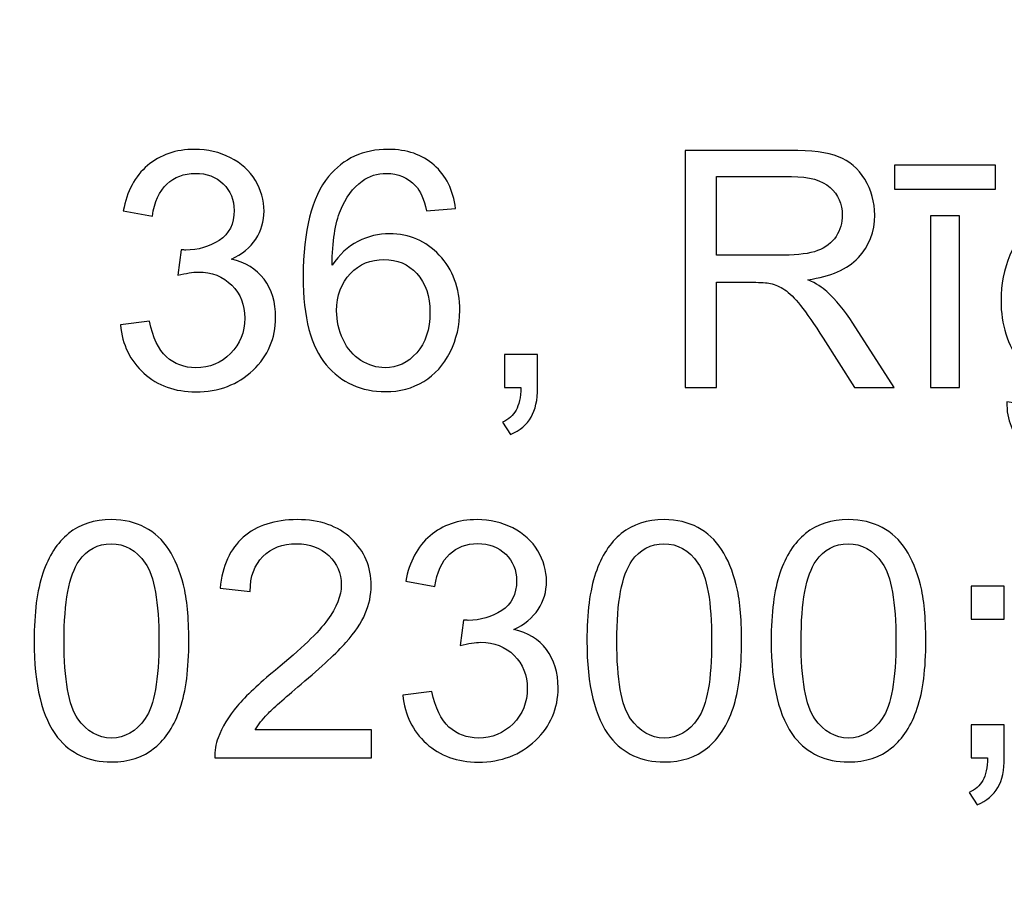
# Model space of a CAD drawing. Units: millimetres. Extents: x -148 to 148, y -105 to 105.
# Drawn here: x 95 to 102, y -79 to -72 of the extents above; entities that cross this region are included whole.
import ezdxf

# ---------------------------------------------------------------- set-up
doc = ezdxf.new("R2010")
doc.units = ezdxf.units.MM
doc.header["$MEASUREMENT"] = 0
doc.layers.add('Layer 1', color=7, linetype='Continuous')

msp = doc.modelspace()

# ---------------------------------------------------------------- linework, layer by layer
at = {"layer": 'Layer 1', "color": 250, "lineweight": 15}
for points, knots in [([(141.5001, 85.0001), (141.5001, 85.0001), (141.5001, -98.0001), (141.5001, -98.0001), (141.5001, -98.0001), (141.5001, -98.0001), (-141.5001, -98.0001), (-141.5001, -98.0001), (-141.5001, -98.0001), (-141.5001, -98.0001), (-141.5001, 85.0001), (-141.5001, 85.0001), (-141.5001, 85.0001), (-141.5001, 85.0001), (141.5001, 85.0001), (141.5001, 85.0001)], [0, 0, 0, 0, 0.25, 0.25, 0.25, 0.25, 0.5, 0.5, 0.5, 0.5, 0.75, 0.75, 0.75, 0.75, 1, 1, 1, 1]), ([(141.5001, -68.694), (141.5001, -68.694), (-21.6408, -68.694), (-21.6408, -68.694), (-21.6408, -68.694), (-21.6408, -68.694), (-21.6408, -98.0001), (-21.6408, -98.0001)], [0, 0, 0, 0, 0.5, 0.5, 0.5, 0.5, 1, 1, 1, 1])]:
    msp.add_open_spline(points, degree=3, knots=knots, dxfattribs=at)
at = {"layer": 'Layer 1', "color": 51}
for points, knots in [([(95.4472, -74.3965), (95.4472, -74.3965), (95.6641, -74.3677), (95.6641, -74.3677), (95.6641, -74.3677), (95.6892, -74.4907), (95.7316, -74.5792), (95.7913, -74.6335), (95.7913, -74.6335), (95.8514, -74.6879), (95.9242, -74.715), (96.0102, -74.715), (96.0102, -74.715), (96.1123, -74.715), (96.1987, -74.6796), (96.2691, -74.6089), (96.2691, -74.6089), (96.3391, -74.5381), (96.3745, -74.4504), (96.3745, -74.3459), (96.3745, -74.3459), (96.3745, -74.2463), (96.342, -74.1639), (96.2769, -74.0993), (96.2769, -74.0993), (96.2115, -74.0347), (96.1288, -74.0022), (96.0283, -74.0022), (96.0283, -74.0022), (95.9872, -74.0022), (95.9362, -74.0104), (95.8752, -74.0265), (95.8752, -74.0265), (95.8752, -74.0265), (95.8995, -73.8359), (95.8995, -73.8359), (95.8995, -73.8359), (95.9139, -73.8376), (95.9255, -73.8384), (95.9345, -73.8384), (95.9345, -73.8384), (96.0267, -73.8384), (96.1098, -73.8141), (96.1839, -73.766), (96.1839, -73.766), (96.258, -73.7178), (96.295, -73.6433), (96.295, -73.5429), (96.295, -73.5429), (96.295, -73.4635), (96.2679, -73.3972), (96.214, -73.3453), (96.214, -73.3453), (96.16, -73.2931), (96.0905, -73.2667), (96.0053, -73.2667), (96.0053, -73.2667), (95.9209, -73.2667), (95.8506, -73.2935), (95.7946, -73.3462), (95.7946, -73.3462), (95.7382, -73.3993), (95.702, -73.4791), (95.6859, -73.5853), (95.6859, -73.5853), (95.6859, -73.5853), (95.469, -73.5466), (95.469, -73.5466), (95.469, -73.5466), (95.4954, -73.4009), (95.5559, -73.2881), (95.6497, -73.2083), (95.6497, -73.2083), (95.744, -73.1284), (95.8608, -73.0881), (96.0008, -73.0881), (96.0008, -73.0881), (96.0971, -73.0881), (96.186, -73.1091), (96.2671, -73.1503), (96.2671, -73.1503), (96.3481, -73.1918), (96.4103, -73.2482), (96.4535, -73.3198), (96.4535, -73.3198), (96.4963, -73.3914), (96.5181, -73.4672), (96.5181, -73.5478), (96.5181, -73.5478), (96.5181, -73.624), (96.4975, -73.6935), (96.4564, -73.7565), (96.4564, -73.7565), (96.4152, -73.8191), (96.3547, -73.8689), (96.2745, -73.9059), (96.2745, -73.9059), (96.379, -73.9298), (96.4601, -73.98), (96.5181, -74.0561), (96.5181, -74.0561), (96.5757, -74.1318), (96.6045, -74.2269), (96.6045, -74.3409), (96.6045, -74.3409), (96.6045, -74.4953), (96.5486, -74.6261), (96.4358, -74.7336), (96.4358, -74.7336), (96.3234, -74.841), (96.181, -74.8945), (96.009, -74.8945), (96.009, -74.8945), (95.8538, -74.8945), (95.725, -74.8484), (95.6225, -74.7558), (95.6225, -74.7558), (95.5201, -74.6636), (95.4616, -74.5438), (95.4472, -74.3965)], [0, 0, 0, 0, 0.033333, 0.033333, 0.033333, 0.033333, 0.066667, 0.066667, 0.066667, 0.066667, 0.1, 0.1, 0.1, 0.1, 0.133333, 0.133333, 0.133333, 0.133333, 0.166667, 0.166667, 0.166667, 0.166667, 0.2, 0.2, 0.2, 0.2, 0.233333, 0.233333, 0.233333, 0.233333, 0.266667, 0.266667, 0.266667, 0.266667, 0.3, 0.3, 0.3, 0.3, 0.333333, 0.333333, 0.333333, 0.333333, 0.366667, 0.366667, 0.366667, 0.366667, 0.4, 0.4, 0.4, 0.4, 0.433333, 0.433333, 0.433333, 0.433333, 0.466667, 0.466667, 0.466667, 0.466667, 0.5, 0.5, 0.5, 0.5, 0.533333, 0.533333, 0.533333, 0.533333, 0.566667, 0.566667, 0.566667, 0.566667, 0.6, 0.6, 0.6, 0.6, 0.633333, 0.633333, 0.633333, 0.633333, 0.666667, 0.666667, 0.666667, 0.666667, 0.7, 0.7, 0.7, 0.7, 0.733333, 0.733333, 0.733333, 0.733333, 0.766667, 0.766667, 0.766667, 0.766667, 0.8, 0.8, 0.8, 0.8, 0.833333, 0.833333, 0.833333, 0.833333, 0.866667, 0.866667, 0.866667, 0.866667, 0.9, 0.9, 0.9, 0.9, 0.933333, 0.933333, 0.933333, 0.933333, 0.966667, 0.966667, 0.966667, 0.966667, 1, 1, 1, 1]), ([(97.9454, -73.5285), (97.9454, -73.5285), (97.7298, -73.5454), (97.7298, -73.5454), (97.7298, -73.5454), (97.7104, -73.4602), (97.6833, -73.398), (97.6479, -73.3597), (97.6479, -73.3597), (97.589, -73.2976), (97.5166, -73.2667), (97.4306, -73.2667), (97.4306, -73.2667), (97.3614, -73.2667), (97.3009, -73.2861), (97.2486, -73.3248), (97.2486, -73.3248), (97.1803, -73.3746), (97.1264, -73.4474), (97.0869, -73.5429), (97.0869, -73.5429), (97.0478, -73.6384), (97.0272, -73.7746), (97.0256, -73.9516), (97.0256, -73.9516), (97.0778, -73.8721), (97.1416, -73.8129), (97.2174, -73.7742), (97.2174, -73.7742), (97.2927, -73.7359), (97.3721, -73.7166), (97.4548, -73.7166), (97.4548, -73.7166), (97.5997, -73.7166), (97.7228, -73.7697), (97.8244, -73.8763), (97.8244, -73.8763), (97.9261, -73.9829), (97.9771, -74.1203), (97.9771, -74.2891), (97.9771, -74.2891), (97.9771, -74.4002), (97.9528, -74.5031), (97.9051, -74.5986), (97.9051, -74.5986), (97.8574, -74.6936), (97.7915, -74.7669), (97.708, -74.8175), (97.708, -74.8175), (97.6244, -74.8681), (97.5297, -74.8932), (97.4236, -74.8932), (97.4236, -74.8932), (97.2425, -74.8932), (97.0951, -74.827), (96.9811, -74.6936), (96.9811, -74.6936), (96.8667, -74.5607), (96.8099, -74.3413), (96.8099, -74.036), (96.8099, -74.036), (96.8099, -73.6944), (96.8729, -73.4462), (96.9992, -73.291), (96.9992, -73.291), (97.1091, -73.156), (97.2573, -73.0881), (97.4441, -73.0881), (97.4441, -73.0881), (97.5828, -73.0881), (97.6968, -73.1272), (97.7857, -73.2054), (97.7857, -73.2054), (97.8746, -73.2832), (97.9277, -73.391), (97.9454, -73.5285)], [0, 0, 0, 0, 0.052632, 0.052632, 0.052632, 0.052632, 0.105263, 0.105263, 0.105263, 0.105263, 0.157895, 0.157895, 0.157895, 0.157895, 0.210526, 0.210526, 0.210526, 0.210526, 0.263158, 0.263158, 0.263158, 0.263158, 0.315789, 0.315789, 0.315789, 0.315789, 0.368421, 0.368421, 0.368421, 0.368421, 0.421053, 0.421053, 0.421053, 0.421053, 0.473684, 0.473684, 0.473684, 0.473684, 0.526316, 0.526316, 0.526316, 0.526316, 0.578947, 0.578947, 0.578947, 0.578947, 0.631579, 0.631579, 0.631579, 0.631579, 0.684211, 0.684211, 0.684211, 0.684211, 0.736842, 0.736842, 0.736842, 0.736842, 0.789474, 0.789474, 0.789474, 0.789474, 0.842105, 0.842105, 0.842105, 0.842105, 0.894737, 0.894737, 0.894737, 0.894737, 0.947368, 0.947368, 0.947368, 0.947368, 1, 1, 1, 1]), ([(99.6568, -74.8632), (99.6568, -74.8632), (99.6568, -73.0955), (99.6568, -73.0955), (99.6568, -73.0955), (99.6568, -73.0955), (100.4404, -73.0955), (100.4404, -73.0955), (100.4404, -73.0955), (100.598, -73.0955), (100.7178, -73.1116), (100.7997, -73.1433), (100.7997, -73.1433), (100.8816, -73.175), (100.947, -73.2309), (100.9964, -73.3112), (100.9964, -73.3112), (101.0454, -73.3918), (101.0697, -73.4807), (101.0697, -73.5779), (101.0697, -73.5779), (101.0697, -73.7034), (101.0293, -73.8088), (100.9478, -73.8948), (100.9478, -73.8948), (100.8668, -73.9808), (100.7412, -74.0355), (100.5717, -74.059), (100.5717, -74.059), (100.6338, -74.0886), (100.6807, -74.1179), (100.7128, -74.1471), (100.7128, -74.1471), (100.7812, -74.2096), (100.8458, -74.2882), (100.9071, -74.3821), (100.9071, -74.3821), (100.9071, -74.3821), (101.2145, -74.8632), (101.2145, -74.8632), (101.2145, -74.8632), (101.2145, -74.8632), (100.9203, -74.8632), (100.9203, -74.8632), (100.9203, -74.8632), (100.9203, -74.8632), (100.6865, -74.4953), (100.6865, -74.4953), (100.6865, -74.4953), (100.6182, -74.3895), (100.5618, -74.308), (100.5173, -74.252), (100.5173, -74.252), (100.4733, -74.1956), (100.4338, -74.1561), (100.3988, -74.1339), (100.3988, -74.1339), (100.3638, -74.1113), (100.3284, -74.0956), (100.2922, -74.0866), (100.2922, -74.0866), (100.2655, -74.0812), (100.2223, -74.0783), (100.1618, -74.0783), (100.1618, -74.0783), (100.1618, -74.0783), (99.8905, -74.0783), (99.8905, -74.0783), (99.8905, -74.0783), (99.8905, -74.0783), (99.8905, -74.8632), (99.8905, -74.8632), (99.8905, -74.8632), (99.8905, -74.8632), (99.6568, -74.8632), (99.6568, -74.8632)], [0, 0, 0, 0, 0.052632, 0.052632, 0.052632, 0.052632, 0.105263, 0.105263, 0.105263, 0.105263, 0.157895, 0.157895, 0.157895, 0.157895, 0.210526, 0.210526, 0.210526, 0.210526, 0.263158, 0.263158, 0.263158, 0.263158, 0.315789, 0.315789, 0.315789, 0.315789, 0.368421, 0.368421, 0.368421, 0.368421, 0.421053, 0.421053, 0.421053, 0.421053, 0.473684, 0.473684, 0.473684, 0.473684, 0.526316, 0.526316, 0.526316, 0.526316, 0.578947, 0.578947, 0.578947, 0.578947, 0.631579, 0.631579, 0.631579, 0.631579, 0.684211, 0.684211, 0.684211, 0.684211, 0.736842, 0.736842, 0.736842, 0.736842, 0.789474, 0.789474, 0.789474, 0.789474, 0.842105, 0.842105, 0.842105, 0.842105, 0.894737, 0.894737, 0.894737, 0.894737, 0.947368, 0.947368, 0.947368, 0.947368, 1, 1, 1, 1]), ([(101.2182, -73.3836), (101.2182, -73.3836), (101.2182, -73.2054), (101.2182, -73.2054), (101.2182, -73.2054), (101.2182, -73.2054), (101.9706, -73.2054), (101.9706, -73.2054), (101.9706, -73.2054), (101.9706, -73.2054), (101.9706, -73.3836), (101.9706, -73.3836), (101.9706, -73.3836), (101.9706, -73.3836), (101.2182, -73.3836), (101.2182, -73.3836)], [0, 0, 0, 0, 0.25, 0.25, 0.25, 0.25, 0.5, 0.5, 0.5, 0.5, 0.75, 0.75, 0.75, 0.75, 1, 1, 1, 1]), ([(99.8905, -73.8759), (99.8905, -73.8759), (100.3935, -73.8759), (100.3935, -73.8759), (100.3935, -73.8759), (100.5001, -73.8759), (100.584, -73.8647), (100.6441, -73.8425), (100.6441, -73.8425), (100.7046, -73.8203), (100.7503, -73.7849), (100.7816, -73.7363), (100.7816, -73.7363), (100.8129, -73.6878), (100.8285, -73.6351), (100.8285, -73.5779), (100.8285, -73.5779), (100.8285, -73.4943), (100.7984, -73.4256), (100.7375, -73.3717), (100.7375, -73.3717), (100.677, -73.3178), (100.5811, -73.291), (100.4498, -73.291), (100.4498, -73.291), (100.4498, -73.291), (99.8905, -73.291), (99.8905, -73.291), (99.8905, -73.291), (99.8905, -73.291), (99.8905, -73.8759), (99.8905, -73.8759)], [0, 0, 0, 0, 0.125, 0.125, 0.125, 0.125, 0.25, 0.25, 0.25, 0.25, 0.375, 0.375, 0.375, 0.375, 0.5, 0.5, 0.5, 0.5, 0.625, 0.625, 0.625, 0.625, 0.75, 0.75, 0.75, 0.75, 0.875, 0.875, 0.875, 0.875, 1, 1, 1, 1]), ([(101.4845, -74.8632), (101.4845, -74.8632), (101.4845, -73.5828), (101.4845, -73.5828), (101.4845, -73.5828), (101.4845, -73.5828), (101.7014, -73.5828), (101.7014, -73.5828), (101.7014, -73.5828), (101.7014, -73.5828), (101.7014, -74.8632), (101.7014, -74.8632), (101.7014, -74.8632), (101.7014, -74.8632), (101.4845, -74.8632), (101.4845, -74.8632)], [0, 0, 0, 0, 0.25, 0.25, 0.25, 0.25, 0.5, 0.5, 0.5, 0.5, 0.75, 0.75, 0.75, 0.75, 1, 1, 1, 1]), ([(102.055, -74.9694), (102.055, -74.9694), (102.2661, -75.0007), (102.2661, -75.0007), (102.2661, -75.0007), (102.2747, -75.0657), (102.2994, -75.113), (102.3394, -75.1431), (102.3394, -75.1431), (102.3933, -75.183), (102.4669, -75.2032), (102.56, -75.2032), (102.56, -75.2032), (102.6608, -75.2032), (102.7382, -75.183), (102.7929, -75.1431), (102.7929, -75.1431), (102.8476, -75.1027), (102.8843, -75.0463), (102.9036, -74.9743), (102.9036, -74.9743), (102.9151, -74.9299), (102.9201, -74.8373), (102.9192, -74.6957), (102.9192, -74.6957), (102.8246, -74.8072), (102.7065, -74.8632), (102.5649, -74.8632), (102.5649, -74.8632), (102.3887, -74.8632), (102.2525, -74.7998), (102.1562, -74.6726), (102.1562, -74.6726), (102.0599, -74.5459), (102.0113, -74.3932), (102.0113, -74.2158), (102.0113, -74.2158), (102.0113, -74.0936), (102.0336, -73.9808), (102.0776, -73.8775), (102.0776, -73.8775), (102.122, -73.7742), (102.1862, -73.6944), (102.2702, -73.638), (102.2702, -73.638), (102.3542, -73.582), (102.4529, -73.5536), (102.5661, -73.5536), (102.5661, -73.5536), (102.7172, -73.5536), (102.8419, -73.6149), (102.9398, -73.7372), (102.9398, -73.7372), (102.9398, -73.7372), (102.9398, -73.5828), (102.9398, -73.5828), (102.9398, -73.5828), (102.9398, -73.5828), (103.1403, -73.5828), (103.1403, -73.5828), (103.1403, -73.5828), (103.1403, -73.5828), (103.1403, -74.6895), (103.1403, -74.6895), (103.1403, -74.6895), (103.1403, -74.8887), (103.1197, -75.0303), (103.0793, -75.1134), (103.0793, -75.1134), (103.0386, -75.1966), (102.9744, -75.2624), (102.8863, -75.3106), (102.8863, -75.3106), (102.7982, -75.3587), (102.69, -75.383), (102.5612, -75.383), (102.5612, -75.383), (102.4085, -75.383), (102.285, -75.3484), (102.1912, -75.2797), (102.1912, -75.2797), (102.0969, -75.211), (102.0517, -75.1077), (102.055, -74.9694)], [0, 0, 0, 0, 0.047619, 0.047619, 0.047619, 0.047619, 0.095238, 0.095238, 0.095238, 0.095238, 0.142857, 0.142857, 0.142857, 0.142857, 0.190476, 0.190476, 0.190476, 0.190476, 0.238095, 0.238095, 0.238095, 0.238095, 0.285714, 0.285714, 0.285714, 0.285714, 0.333333, 0.333333, 0.333333, 0.333333, 0.380952, 0.380952, 0.380952, 0.380952, 0.428571, 0.428571, 0.428571, 0.428571, 0.47619, 0.47619, 0.47619, 0.47619, 0.52381, 0.52381, 0.52381, 0.52381, 0.571429, 0.571429, 0.571429, 0.571429, 0.619048, 0.619048, 0.619048, 0.619048, 0.666667, 0.666667, 0.666667, 0.666667, 0.714286, 0.714286, 0.714286, 0.714286, 0.761905, 0.761905, 0.761905, 0.761905, 0.809524, 0.809524, 0.809524, 0.809524, 0.857143, 0.857143, 0.857143, 0.857143, 0.904762, 0.904762, 0.904762, 0.904762, 0.952381, 0.952381, 0.952381, 0.952381, 1, 1, 1, 1]), ([(97.0593, -74.2903), (97.0593, -74.3652), (97.0754, -74.4368), (97.1071, -74.5051), (97.1071, -74.5051), (97.1388, -74.5735), (97.1832, -74.6253), (97.24, -74.6611), (97.24, -74.6611), (97.2972, -74.6969), (97.3573, -74.715), (97.4199, -74.715), (97.4199, -74.715), (97.5116, -74.715), (97.5902, -74.678), (97.6561, -74.6039), (97.6561, -74.6039), (97.7219, -74.5298), (97.7549, -74.4294), (97.7549, -74.3026), (97.7549, -74.3026), (97.7549, -74.1804), (97.7224, -74.0841), (97.6573, -74.0137), (97.6573, -74.0137), (97.5923, -73.9433), (97.5104, -73.9084), (97.4116, -73.9084), (97.4116, -73.9084), (97.3133, -73.9084), (97.2301, -73.9433), (97.1618, -74.0137), (97.1618, -74.0137), (97.0935, -74.0841), (97.0593, -74.1763), (97.0593, -74.2903)], [0, 0, 0, 0, 0.111111, 0.111111, 0.111111, 0.111111, 0.222222, 0.222222, 0.222222, 0.222222, 0.333333, 0.333333, 0.333333, 0.333333, 0.444444, 0.444444, 0.444444, 0.444444, 0.555556, 0.555556, 0.555556, 0.555556, 0.666667, 0.666667, 0.666667, 0.666667, 0.777778, 0.777778, 0.777778, 0.777778, 0.888889, 0.888889, 0.888889, 0.888889, 1, 1, 1, 1]), ([(98.3097, -74.8632), (98.3097, -74.8632), (98.3097, -74.6158), (98.3097, -74.6158), (98.3097, -74.6158), (98.3097, -74.6158), (98.557, -74.6158), (98.557, -74.6158), (98.557, -74.6158), (98.557, -74.6158), (98.557, -74.8632), (98.557, -74.8632), (98.557, -74.8632), (98.557, -74.9542), (98.541, -75.0274), (98.5089, -75.0834), (98.5089, -75.0834), (98.4763, -75.1389), (98.4253, -75.1822), (98.3558, -75.213), (98.3558, -75.213), (98.3558, -75.213), (98.2953, -75.12), (98.2953, -75.12), (98.2953, -75.12), (98.3409, -75.0999), (98.3747, -75.0702), (98.3965, -75.0315), (98.3965, -75.0315), (98.4183, -74.9924), (98.4303, -74.9365), (98.4327, -74.8632), (98.4327, -74.8632), (98.4327, -74.8632), (98.3097, -74.8632), (98.3097, -74.8632)], [0, 0, 0, 0, 0.111111, 0.111111, 0.111111, 0.111111, 0.222222, 0.222222, 0.222222, 0.222222, 0.333333, 0.333333, 0.333333, 0.333333, 0.444444, 0.444444, 0.444444, 0.444444, 0.555556, 0.555556, 0.555556, 0.555556, 0.666667, 0.666667, 0.666667, 0.666667, 0.777778, 0.777778, 0.777778, 0.777778, 0.888889, 0.888889, 0.888889, 0.888889, 1, 1, 1, 1]), ([(94.8046, -76.7502), (94.8046, -76.5411), (94.826, -76.3728), (94.8692, -76.2456), (94.8692, -76.2456), (94.912, -76.118), (94.9762, -76.0197), (95.061, -75.9505), (95.061, -75.9505), (95.1458, -75.8814), (95.2524, -75.8468), (95.3808, -75.8468), (95.3808, -75.8468), (95.4758, -75.8468), (95.559, -75.8662), (95.6306, -75.9044), (95.6306, -75.9044), (95.7022, -75.9423), (95.7611, -75.9974), (95.808, -76.0695), (95.808, -76.0695), (95.8545, -76.1415), (95.8911, -76.2292), (95.9175, -76.3325), (95.9175, -76.3325), (95.9442, -76.4358), (95.9574, -76.5749), (95.9574, -76.7502), (95.9574, -76.7502), (95.9574, -76.9576), (95.936, -77.1247), (95.8936, -77.2523), (95.8936, -77.2523), (95.8508, -77.3799), (95.787, -77.4783), (95.7022, -77.5478), (95.7022, -77.5478), (95.6174, -77.6174), (95.5104, -77.6519), (95.3808, -77.6519), (95.3808, -77.6519), (95.2104, -77.6519), (95.0766, -77.591), (94.9795, -77.4688), (94.9795, -77.4688), (94.863, -77.3219), (94.8046, -77.0819), (94.8046, -76.7502)], [0, 0, 0, 0, 0.083333, 0.083333, 0.083333, 0.083333, 0.166667, 0.166667, 0.166667, 0.166667, 0.25, 0.25, 0.25, 0.25, 0.333333, 0.333333, 0.333333, 0.333333, 0.416667, 0.416667, 0.416667, 0.416667, 0.5, 0.5, 0.5, 0.5, 0.583333, 0.583333, 0.583333, 0.583333, 0.666667, 0.666667, 0.666667, 0.666667, 0.75, 0.75, 0.75, 0.75, 0.833333, 0.833333, 0.833333, 0.833333, 0.916667, 0.916667, 0.916667, 0.916667, 1, 1, 1, 1]), ([(97.3188, -77.4132), (97.3188, -77.4132), (97.3188, -77.6219), (97.3188, -77.6219), (97.3188, -77.6219), (97.3188, -77.6219), (96.1504, -77.6219), (96.1504, -77.6219), (96.1504, -77.6219), (96.1488, -77.5696), (96.157, -77.5194), (96.1755, -77.4713), (96.1755, -77.4713), (96.2051, -77.3914), (96.2529, -77.3132), (96.3183, -77.2359), (96.3183, -77.2359), (96.3842, -77.1589), (96.4788, -77.0696), (96.6023, -76.9683), (96.6023, -76.9683), (96.7945, -76.8107), (96.9246, -76.686), (96.9921, -76.5938), (96.9921, -76.5938), (97.0596, -76.502), (97.0933, -76.4148), (97.0933, -76.3329), (97.0933, -76.3329), (97.0933, -76.2469), (97.0624, -76.1744), (97.0011, -76.1152), (97.0011, -76.1152), (96.9394, -76.0563), (96.8591, -76.0267), (96.7603, -76.0267), (96.7603, -76.0267), (96.6558, -76.0267), (96.5723, -76.0579), (96.5097, -76.1209), (96.5097, -76.1209), (96.4467, -76.1835), (96.415, -76.2703), (96.4142, -76.381), (96.4142, -76.381), (96.4142, -76.381), (96.1912, -76.3584), (96.1912, -76.3584), (96.1912, -76.3584), (96.2064, -76.1917), (96.264, -76.0649), (96.3636, -75.9777), (96.3636, -75.9777), (96.4632, -75.8904), (96.5974, -75.8468), (96.7653, -75.8468), (96.7653, -75.8468), (96.9349, -75.8468), (97.069, -75.8941), (97.1678, -75.988), (97.1678, -75.988), (97.267, -76.0822), (97.3164, -76.1987), (97.3164, -76.3378), (97.3164, -76.3378), (97.3164, -76.4086), (97.302, -76.4782), (97.2727, -76.5465), (97.2727, -76.5465), (97.2439, -76.6148), (97.1958, -76.6868), (97.1287, -76.7621), (97.1287, -76.7621), (97.0616, -76.8379), (96.9501, -76.9416), (96.7941, -77.0733), (96.7941, -77.0733), (96.664, -77.1828), (96.5805, -77.2568), (96.5435, -77.2959), (96.5435, -77.2959), (96.5064, -77.3346), (96.476, -77.3737), (96.4517, -77.4132), (96.4517, -77.4132), (96.4517, -77.4132), (97.3188, -77.4132), (97.3188, -77.4132)], [0, 0, 0, 0, 0.045455, 0.045455, 0.045455, 0.045455, 0.090909, 0.090909, 0.090909, 0.090909, 0.136364, 0.136364, 0.136364, 0.136364, 0.181818, 0.181818, 0.181818, 0.181818, 0.227273, 0.227273, 0.227273, 0.227273, 0.272727, 0.272727, 0.272727, 0.272727, 0.318182, 0.318182, 0.318182, 0.318182, 0.363636, 0.363636, 0.363636, 0.363636, 0.409091, 0.409091, 0.409091, 0.409091, 0.454545, 0.454545, 0.454545, 0.454545, 0.5, 0.5, 0.5, 0.5, 0.545455, 0.545455, 0.545455, 0.545455, 0.590909, 0.590909, 0.590909, 0.590909, 0.636364, 0.636364, 0.636364, 0.636364, 0.681818, 0.681818, 0.681818, 0.681818, 0.727273, 0.727273, 0.727273, 0.727273, 0.772727, 0.772727, 0.772727, 0.772727, 0.818182, 0.818182, 0.818182, 0.818182, 0.863636, 0.863636, 0.863636, 0.863636, 0.909091, 0.909091, 0.909091, 0.909091, 0.954545, 0.954545, 0.954545, 0.954545, 1, 1, 1, 1]), ([(97.5526, -77.1552), (97.5526, -77.1552), (97.7695, -77.1264), (97.7695, -77.1264), (97.7695, -77.1264), (97.7946, -77.2494), (97.837, -77.3379), (97.8967, -77.3922), (97.8967, -77.3922), (97.9568, -77.4466), (98.0296, -77.4737), (98.1156, -77.4737), (98.1156, -77.4737), (98.2177, -77.4737), (98.3041, -77.4383), (98.3745, -77.3676), (98.3745, -77.3676), (98.4445, -77.2968), (98.4799, -77.2091), (98.4799, -77.1046), (98.4799, -77.1046), (98.4799, -77.005), (98.4474, -76.9226), (98.3823, -76.858), (98.3823, -76.858), (98.3169, -76.7934), (98.2342, -76.7609), (98.1337, -76.7609), (98.1337, -76.7609), (98.0926, -76.7609), (98.0416, -76.7691), (97.9806, -76.7852), (97.9806, -76.7852), (97.9806, -76.7852), (98.0049, -76.5946), (98.0049, -76.5946), (98.0049, -76.5946), (98.0193, -76.5963), (98.0309, -76.5971), (98.0399, -76.5971), (98.0399, -76.5971), (98.1321, -76.5971), (98.2152, -76.5728), (98.2893, -76.5247), (98.2893, -76.5247), (98.3634, -76.4765), (98.4004, -76.402), (98.4004, -76.3016), (98.4004, -76.3016), (98.4004, -76.2222), (98.3733, -76.1559), (98.3194, -76.104), (98.3194, -76.104), (98.2654, -76.0518), (98.1959, -76.0254), (98.1107, -76.0254), (98.1107, -76.0254), (98.0263, -76.0254), (97.956, -76.0522), (97.9, -76.1049), (97.9, -76.1049), (97.8436, -76.158), (97.8074, -76.2378), (97.7913, -76.344), (97.7913, -76.344), (97.7913, -76.344), (97.5744, -76.3053), (97.5744, -76.3053), (97.5744, -76.3053), (97.6008, -76.1596), (97.6613, -76.0468), (97.7551, -75.967), (97.7551, -75.967), (97.8494, -75.8871), (97.9662, -75.8468), (98.1062, -75.8468), (98.1062, -75.8468), (98.2025, -75.8468), (98.2914, -75.8678), (98.3725, -75.909), (98.3725, -75.909), (98.4535, -75.9505), (98.5157, -76.0069), (98.5589, -76.0785), (98.5589, -76.0785), (98.6017, -76.1501), (98.6235, -76.2259), (98.6235, -76.3065), (98.6235, -76.3065), (98.6235, -76.3827), (98.6029, -76.4522), (98.5618, -76.5152), (98.5618, -76.5152), (98.5206, -76.5778), (98.4601, -76.6276), (98.3799, -76.6646), (98.3799, -76.6646), (98.4844, -76.6885), (98.5655, -76.7387), (98.6235, -76.8148), (98.6235, -76.8148), (98.6811, -76.8905), (98.7099, -76.9856), (98.7099, -77.0996), (98.7099, -77.0996), (98.7099, -77.254), (98.654, -77.3848), (98.5412, -77.4923), (98.5412, -77.4923), (98.4288, -77.5997), (98.2864, -77.6532), (98.1144, -77.6532), (98.1144, -77.6532), (97.9592, -77.6532), (97.8304, -77.6071), (97.7279, -77.5145), (97.7279, -77.5145), (97.6255, -77.4223), (97.567, -77.3025), (97.5526, -77.1552)], [0, 0, 0, 0, 0.033333, 0.033333, 0.033333, 0.033333, 0.066667, 0.066667, 0.066667, 0.066667, 0.1, 0.1, 0.1, 0.1, 0.133333, 0.133333, 0.133333, 0.133333, 0.166667, 0.166667, 0.166667, 0.166667, 0.2, 0.2, 0.2, 0.2, 0.233333, 0.233333, 0.233333, 0.233333, 0.266667, 0.266667, 0.266667, 0.266667, 0.3, 0.3, 0.3, 0.3, 0.333333, 0.333333, 0.333333, 0.333333, 0.366667, 0.366667, 0.366667, 0.366667, 0.4, 0.4, 0.4, 0.4, 0.433333, 0.433333, 0.433333, 0.433333, 0.466667, 0.466667, 0.466667, 0.466667, 0.5, 0.5, 0.5, 0.5, 0.533333, 0.533333, 0.533333, 0.533333, 0.566667, 0.566667, 0.566667, 0.566667, 0.6, 0.6, 0.6, 0.6, 0.633333, 0.633333, 0.633333, 0.633333, 0.666667, 0.666667, 0.666667, 0.666667, 0.7, 0.7, 0.7, 0.7, 0.733333, 0.733333, 0.733333, 0.733333, 0.766667, 0.766667, 0.766667, 0.766667, 0.8, 0.8, 0.8, 0.8, 0.833333, 0.833333, 0.833333, 0.833333, 0.866667, 0.866667, 0.866667, 0.866667, 0.9, 0.9, 0.9, 0.9, 0.933333, 0.933333, 0.933333, 0.933333, 0.966667, 0.966667, 0.966667, 0.966667, 1, 1, 1, 1]), ([(98.9248, -76.7502), (98.9248, -76.5411), (98.9462, -76.3728), (98.9894, -76.2456), (98.9894, -76.2456), (99.0322, -76.118), (99.0964, -76.0197), (99.1812, -75.9505), (99.1812, -75.9505), (99.266, -75.8814), (99.3726, -75.8468), (99.501, -75.8468), (99.501, -75.8468), (99.596, -75.8468), (99.6792, -75.8662), (99.7508, -75.9044), (99.7508, -75.9044), (99.8224, -75.9423), (99.8813, -75.9974), (99.9282, -76.0695), (99.9282, -76.0695), (99.9747, -76.1415), (100.0113, -76.2292), (100.0377, -76.3325), (100.0377, -76.3325), (100.0644, -76.4358), (100.0776, -76.5749), (100.0776, -76.7502), (100.0776, -76.7502), (100.0776, -76.9576), (100.0562, -77.1247), (100.0138, -77.2523), (100.0138, -77.2523), (99.971, -77.3799), (99.9072, -77.4783), (99.8224, -77.5478), (99.8224, -77.5478), (99.7376, -77.6174), (99.6306, -77.6519), (99.501, -77.6519), (99.501, -77.6519), (99.3306, -77.6519), (99.1968, -77.591), (99.0997, -77.4688), (99.0997, -77.4688), (98.9832, -77.3219), (98.9248, -77.0819), (98.9248, -76.7502)], [0, 0, 0, 0, 0.083333, 0.083333, 0.083333, 0.083333, 0.166667, 0.166667, 0.166667, 0.166667, 0.25, 0.25, 0.25, 0.25, 0.333333, 0.333333, 0.333333, 0.333333, 0.416667, 0.416667, 0.416667, 0.416667, 0.5, 0.5, 0.5, 0.5, 0.583333, 0.583333, 0.583333, 0.583333, 0.666667, 0.666667, 0.666667, 0.666667, 0.75, 0.75, 0.75, 0.75, 0.833333, 0.833333, 0.833333, 0.833333, 0.916667, 0.916667, 0.916667, 0.916667, 1, 1, 1, 1]), ([(100.2982, -76.7502), (100.2982, -76.5411), (100.3196, -76.3728), (100.3628, -76.2456), (100.3628, -76.2456), (100.4056, -76.118), (100.4698, -76.0197), (100.5546, -75.9505), (100.5546, -75.9505), (100.6394, -75.8814), (100.746, -75.8468), (100.8744, -75.8468), (100.8744, -75.8468), (100.9694, -75.8468), (101.0526, -75.8662), (101.1242, -75.9044), (101.1242, -75.9044), (101.1958, -75.9423), (101.2547, -75.9974), (101.3016, -76.0695), (101.3016, -76.0695), (101.3481, -76.1415), (101.3847, -76.2292), (101.4111, -76.3325), (101.4111, -76.3325), (101.4378, -76.4358), (101.451, -76.5749), (101.451, -76.7502), (101.451, -76.7502), (101.451, -76.9576), (101.4296, -77.1247), (101.3872, -77.2523), (101.3872, -77.2523), (101.3444, -77.3799), (101.2806, -77.4783), (101.1958, -77.5478), (101.1958, -77.5478), (101.111, -77.6174), (101.004, -77.6519), (100.8744, -77.6519), (100.8744, -77.6519), (100.704, -77.6519), (100.5702, -77.591), (100.4731, -77.4688), (100.4731, -77.4688), (100.3566, -77.3219), (100.2982, -77.0819), (100.2982, -76.7502)], [0, 0, 0, 0, 0.083333, 0.083333, 0.083333, 0.083333, 0.166667, 0.166667, 0.166667, 0.166667, 0.25, 0.25, 0.25, 0.25, 0.333333, 0.333333, 0.333333, 0.333333, 0.416667, 0.416667, 0.416667, 0.416667, 0.5, 0.5, 0.5, 0.5, 0.583333, 0.583333, 0.583333, 0.583333, 0.666667, 0.666667, 0.666667, 0.666667, 0.75, 0.75, 0.75, 0.75, 0.833333, 0.833333, 0.833333, 0.833333, 0.916667, 0.916667, 0.916667, 0.916667, 1, 1, 1, 1]), ([(95.0276, -76.7502), (95.0276, -77.0404), (95.0618, -77.2334), (95.1297, -77.3297), (95.1297, -77.3297), (95.1976, -77.4256), (95.2812, -77.4737), (95.3808, -77.4737), (95.3808, -77.4737), (95.4808, -77.4737), (95.5643, -77.4252), (95.6322, -77.3289), (95.6322, -77.3289), (95.7001, -77.2326), (95.7343, -77.0395), (95.7343, -76.7502), (95.7343, -76.7502), (95.7343, -76.4592), (95.7001, -76.2658), (95.6322, -76.1703), (95.6322, -76.1703), (95.5643, -76.0744), (95.48, -76.0267), (95.3787, -76.0267), (95.3787, -76.0267), (95.2787, -76.0267), (95.1993, -76.0691), (95.1396, -76.1534), (95.1396, -76.1534), (95.0651, -76.2608), (95.0276, -76.46), (95.0276, -76.7502)], [0, 0, 0, 0, 0.125, 0.125, 0.125, 0.125, 0.25, 0.25, 0.25, 0.25, 0.375, 0.375, 0.375, 0.375, 0.5, 0.5, 0.5, 0.5, 0.625, 0.625, 0.625, 0.625, 0.75, 0.75, 0.75, 0.75, 0.875, 0.875, 0.875, 0.875, 1, 1, 1, 1]), ([(99.1478, -76.7502), (99.1478, -77.0404), (99.182, -77.2334), (99.2499, -77.3297), (99.2499, -77.3297), (99.3178, -77.4256), (99.4014, -77.4737), (99.501, -77.4737), (99.501, -77.4737), (99.601, -77.4737), (99.6845, -77.4252), (99.7524, -77.3289), (99.7524, -77.3289), (99.8203, -77.2326), (99.8545, -77.0395), (99.8545, -76.7502), (99.8545, -76.7502), (99.8545, -76.4592), (99.8203, -76.2658), (99.7524, -76.1703), (99.7524, -76.1703), (99.6845, -76.0744), (99.6002, -76.0267), (99.4989, -76.0267), (99.4989, -76.0267), (99.3989, -76.0267), (99.3195, -76.0691), (99.2598, -76.1534), (99.2598, -76.1534), (99.1853, -76.2608), (99.1478, -76.46), (99.1478, -76.7502)], [0, 0, 0, 0, 0.125, 0.125, 0.125, 0.125, 0.25, 0.25, 0.25, 0.25, 0.375, 0.375, 0.375, 0.375, 0.5, 0.5, 0.5, 0.5, 0.625, 0.625, 0.625, 0.625, 0.75, 0.75, 0.75, 0.75, 0.875, 0.875, 0.875, 0.875, 1, 1, 1, 1]), ([(100.5212, -76.7502), (100.5212, -77.0404), (100.5554, -77.2334), (100.6233, -77.3297), (100.6233, -77.3297), (100.6912, -77.4256), (100.7748, -77.4737), (100.8744, -77.4737), (100.8744, -77.4737), (100.9744, -77.4737), (101.0579, -77.4252), (101.1258, -77.3289), (101.1258, -77.3289), (101.1937, -77.2326), (101.2279, -77.0395), (101.2279, -76.7502), (101.2279, -76.7502), (101.2279, -76.4592), (101.1937, -76.2658), (101.1258, -76.1703), (101.1258, -76.1703), (101.0579, -76.0744), (100.9736, -76.0267), (100.8723, -76.0267), (100.8723, -76.0267), (100.7723, -76.0267), (100.6929, -76.0691), (100.6332, -76.1534), (100.6332, -76.1534), (100.5587, -76.2608), (100.5212, -76.46), (100.5212, -76.7502)], [0, 0, 0, 0, 0.125, 0.125, 0.125, 0.125, 0.25, 0.25, 0.25, 0.25, 0.375, 0.375, 0.375, 0.375, 0.5, 0.5, 0.5, 0.5, 0.625, 0.625, 0.625, 0.625, 0.75, 0.75, 0.75, 0.75, 0.875, 0.875, 0.875, 0.875, 1, 1, 1, 1]), ([(101.7885, -76.5885), (101.7885, -76.5885), (101.7885, -76.3415), (101.7885, -76.3415), (101.7885, -76.3415), (101.7885, -76.3415), (102.0358, -76.3415), (102.0358, -76.3415), (102.0358, -76.3415), (102.0358, -76.3415), (102.0358, -76.5885), (102.0358, -76.5885), (102.0358, -76.5885), (102.0358, -76.5885), (101.7885, -76.5885), (101.7885, -76.5885)], [0, 0, 0, 0, 0.25, 0.25, 0.25, 0.25, 0.5, 0.5, 0.5, 0.5, 0.75, 0.75, 0.75, 0.75, 1, 1, 1, 1]), ([(101.7885, -77.6219), (101.7885, -77.6219), (101.7885, -77.3745), (101.7885, -77.3745), (101.7885, -77.3745), (101.7885, -77.3745), (102.0358, -77.3745), (102.0358, -77.3745), (102.0358, -77.3745), (102.0358, -77.3745), (102.0358, -77.6219), (102.0358, -77.6219), (102.0358, -77.6219), (102.0358, -77.7129), (102.0198, -77.7861), (101.9877, -77.8421), (101.9877, -77.8421), (101.9551, -77.8976), (101.9041, -77.9409), (101.8346, -77.9717), (101.8346, -77.9717), (101.8346, -77.9717), (101.7741, -77.8787), (101.7741, -77.8787), (101.7741, -77.8787), (101.8197, -77.8586), (101.8535, -77.8289), (101.8753, -77.7902), (101.8753, -77.7902), (101.8971, -77.7511), (101.9091, -77.6952), (101.9115, -77.6219), (101.9115, -77.6219), (101.9115, -77.6219), (101.7885, -77.6219), (101.7885, -77.6219)], [0, 0, 0, 0, 0.111111, 0.111111, 0.111111, 0.111111, 0.222222, 0.222222, 0.222222, 0.222222, 0.333333, 0.333333, 0.333333, 0.333333, 0.444444, 0.444444, 0.444444, 0.444444, 0.555556, 0.555556, 0.555556, 0.555556, 0.666667, 0.666667, 0.666667, 0.666667, 0.777778, 0.777778, 0.777778, 0.777778, 0.888889, 0.888889, 0.888889, 0.888889, 1, 1, 1, 1])]:
    msp.add_open_spline(points, degree=3, knots=knots, dxfattribs=at)

doc.saveas('drawing.dxf')
